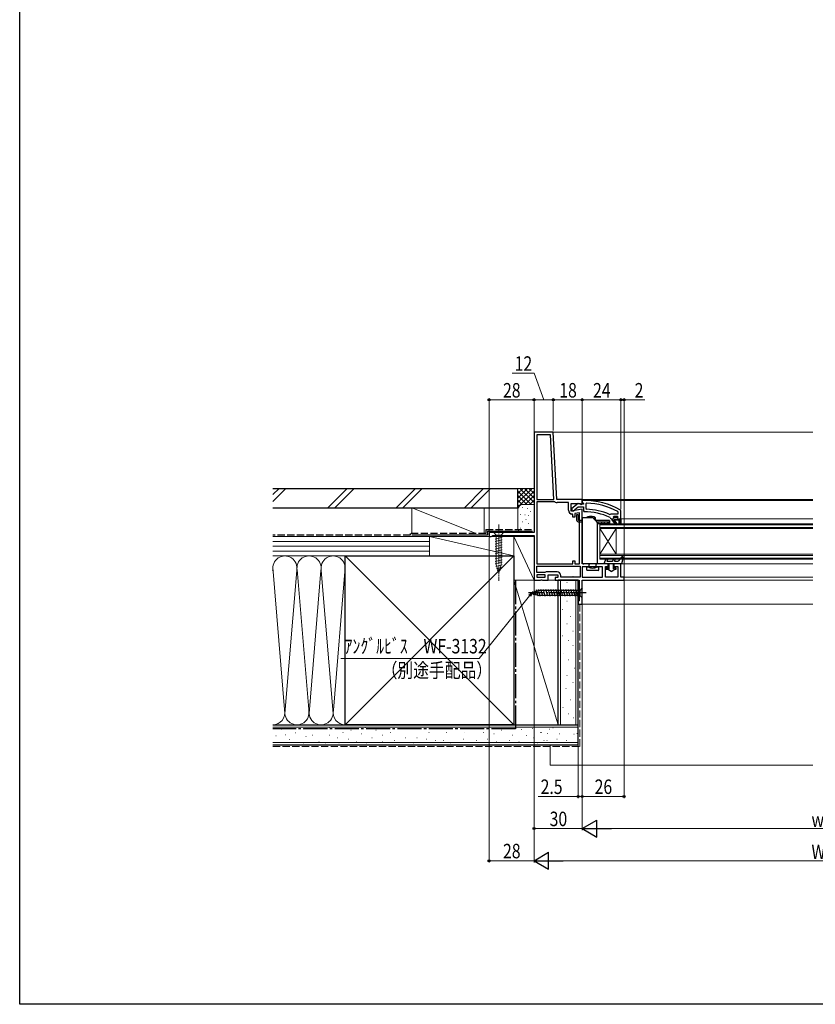
# Model space of a CAD drawing. Extents: x 0 to 990, y 0 to 1600.
# Drawn here: x 0 to 495, y 0 to 612 of the extents above; entities that cross this region are included whole.
import ezdxf

# ---------------------------------------------------------------- set-up
doc = ezdxf.new("R2010")
doc.units = 0
for name, pattern in [('HIDDEN', [9.525, 6.35, -3.175]), ('YCENTER_1', [13, 10, -1, 1, -1]), ('YHIDDEN_1', [4, 3, -1])]:
    doc.linetypes.add(name, pattern=pattern)
for name, color, linetype, lineweight in [('YKK_11', 7, 'CONTINUOUS', 30), ('YKK_12', 2, 'CONTINUOUS', 13), ('YKK_13', 4, 'CONTINUOUS', 30), ('YKK_D', 6, 'CONTINUOUS', 13), ('YSS_K', 3, 'CONTINUOUS', 13), ('YSS_KE', 3, 'CONTINUOUS', 30)]:
    doc.layers.add(name, color=color, linetype=linetype, lineweight=lineweight)
doc.layers.add('YKK_ZWAK', color=7, linetype='CONTINUOUS')
doc.styles.add('text-b', font='extslim2.shx', dxfattribs={"width": 0.8, "bigfont": 'extfont2.shx'})

msp = doc.modelspace()

# ---------------------------------------------------------------- linework, layer by layer
at = {"layer": 'YKK_11', "linetype": 'ByBlock', "lineweight": -2, "ltscale": 0.5}
for p, q in [((320, 355.77), (320, 293.27)), ((332, 355.77), (320, 355.77)), ((334.2, 313.77), (332, 355.77)), ((330.29, 353.97), (321.8, 353.97)), ((321.8, 353.97), (321.8, 313.77)), ((332.4, 313.77), (330.29, 353.97)), ((332.4, 313.77), (330.29, 353.97)), ((321.8, 313.77), (332.4, 313.77)), ((321.8, 312.37), (321.8, 273.77)), ((321.8, 312.37), (321.8, 273.77)), ((332.99, 312.37), (321.8, 312.37)), ((333.25, 312.3), (332.99, 312.37)), ((350, 313.77), (334.2, 313.77)), ((350, 311.15), (350, 313.77)), ((341.4, 311.97), (334.4, 311.97)), ((341.4, 307.16), (341.4, 311.97)), ((343.2, 306.57), (343.2, 311.37)), ((343.2, 311.37), (348.56, 311.37)), ((350, 307.76), (343.2, 306.57)), ((348.56, 311.37), (349.42, 310.83)), ((349.42, 310.83), (350, 311.15)), ((350, 273.77), (350, 307.76)), ((352.82, 311.64), (352.3, 311.14)), ((352.3, 311.14), (352.3, 308.33)), ((352.3, 308.33), (352.78, 307.83)), ((372.4, 305.88), (372.14, 306.32)), ((344.2, 304.36), (343.7, 304.86)), ((344.2, 302.86), (344.2, 304.36)), ((345.4, 302.86), (344.2, 302.86)), ((348.2, 305.62), (345.4, 305.13)), ((345.4, 305.13), (345.4, 302.86)), ((348.2, 273.77), (348.2, 305.62)), ((366.9, 304.63), (367.49, 304.78)), ((367.49, 304.78), (367.89, 304.97)), ((367.89, 304.97), (372.4, 304.97)), ((367.89, 304.97), (372.4, 304.97)), ((368.7, 301.27), (368.7, 301.77)), ((368.7, 301.77), (369.5, 301.77)), ((370.79, 298.14), (368.7, 301.27)), ((369.2, 302.85), (369.2, 302.87)), ((369.2, 302.87), (370.01, 302.87)), ((369.57, 302.36), (369.2, 302.85)), ((369.5, 301.77), (369.8, 302.07)), ((369.8, 302.07), (369.57, 302.36)), ((373, 301.27), (369.9, 301.27)), ((369.9, 301.27), (371.47, 298.56)), ((372.4, 304.97), (372.4, 305.88)), ((373, 298.77), (373, 301.27)), ((374, 301.77), (374, 298.77)), ((371.47, 298.56), (370.79, 298.14)), ((374, 298.77), (373, 298.77)), ((320, 293.27), (292, 293.27)), ((292, 293.27), (292, 290.77)), ((292, 290.77), (293.35, 290.77)), ((293.35, 290.77), (293.82, 291.12)), ((293.82, 291.12), (294.3, 291.47)), ((294.3, 291.47), (320, 291.47)), ((320, 291.47), (320, 263.77)), ((344.2, 273.77), (344.2, 275.77)), ((344.2, 275.77), (345.4, 275.77)), ((345.4, 275.77), (345.4, 273.77)), ((321.8, 273.77), (344.2, 273.77)), ((321.8, 272.37), (348.6, 272.37)), ((321.8, 272.37), (348.6, 272.37)), ((321.8, 268.47), (321.8, 272.37)), ((345.4, 273.77), (348.2, 273.77)), ((348.6, 272.37), (348.6, 265.57)), ((366.2, 273.77), (350, 273.77)), ((362.6, 271.97), (350, 271.97)), ((350, 271.97), (350, 265.57)), ((362.6, 265.57), (362.6, 271.97)), ((364.4, 265.57), (364.4, 272.27)), ((364.4, 272.27), (366.2, 272.27)), ((366.2, 272.27), (366.2, 273.77)), ((374, 273.77), (369.7, 273.77)), ((369.7, 273.77), (369.7, 272.27)), ((369.7, 272.27), (372.2, 272.27)), ((372.2, 272.27), (372.2, 265.57)), ((374, 265.57), (374, 273.77)), ((320, 263.77), (324.08, 263.77)), ((326.7, 268.47), (321.8, 268.47)), ((327, 267.07), (321.8, 267.07)), ((321.8, 267.07), (321.8, 265.57)), ((321.8, 265.57), (327, 265.57)), ((321.8, 265.57), (327, 265.57)), ((324.08, 263.77), (324.47, 263.96)), ((324.47, 263.96), (324.94, 263.96)), ((324.94, 263.96), (325.33, 263.77)), ((325.33, 263.77), (328.8, 263.77)), ((327.1, 268.67), (326.7, 268.47)), ((327, 265.57), (327, 267.07)), ((327.5, 268.87), (327.1, 268.67)), ((334.3, 268.87), (327.5, 268.87)), ((328.8, 263.77), (328.8, 267.07)), ((328.8, 267.07), (334.8, 267.07)), ((334.8, 265.27), (333.2, 265.27)), ((333.2, 265.27), (333.2, 263.77)), ((333.2, 263.77), (348, 263.77)), ((334.8, 267.07), (334.8, 265.27)), ((336.6, 265.57), (336.6, 266.57)), ((348.6, 265.57), (336.6, 265.57)), ((348, 263.77), (348, 250.86)), ((350, 265.57), (362.6, 265.57)), ((350, 265.57), (362.6, 265.57)), ((350, 248.77), (350, 263.77)), ((350, 263.77), (376, 263.77)), ((372.2, 265.57), (364.4, 265.57)), ((376, 265.57), (374, 265.57)), ((376, 263.77), (376, 265.57)), ((347.75, 250.57), (347.5, 250.27)), ((347.5, 250.27), (347.5, 248.77)), ((347.5, 248.77), (350, 248.77)), ((348, 250.86), (347.75, 250.57))]:
    msp.add_line(p, q, dxfattribs=at)
at = {"layer": 'YKK_11', "linetype": 'ByBlock', "lineweight": 30, "ltscale": 0.5}
for p, q in [((351, 313.27), (350, 313.27)), ((350, 313.27), (350, 312.17)), ((347.48, 311.36), (343.5, 308.25)), ((343.5, 308.25), (343.5, 306.77)), ((343.5, 306.77), (344.6, 306.77)), ((344.6, 306.77), (345.1, 307.25)), ((345.1, 307.25), (345.29, 307.62)), ((345.29, 307.62), (347.54, 309.37)), ((348.9, 311.17), (347.48, 311.36)), ((347.54, 309.37), (350.7, 309.37)), ((349.3, 310.97), (348.9, 311.17)), ((350.7, 310.97), (349.3, 310.97)), ((350, 312.17), (350.44, 311.68)), ((350.44, 311.68), (350.7, 311.38)), ((350.7, 311.38), (350.7, 310.97)), ((350.7, 309.37), (350.7, 306.77)), ((350.7, 306.77), (351.2, 306.27)), ((374, 306.82), (373.75, 307.25)), ((374, 301.77), (374, 306.82)), ((367.31, 302.7), (367.6, 302.26)), ((367.6, 302.26), (368.1, 301.77)), ((368.1, 301.77), (368.7, 301.77)), ((368.7, 301.77), (368.7, 301.27)), ((368.7, 301.27), (370.79, 298.14)), ((369.7, 303.37), (369.2, 302.87)), ((369.2, 302.87), (370.01, 302.87)), ((369.2, 302.87), (370.01, 302.87)), ((369.2, 302.87), (370.01, 302.87)), ((371.9, 303.37), (369.7, 303.37)), ((371.47, 298.56), (369.9, 301.27)), ((369.9, 301.27), (373, 301.27)), ((370.01, 302.87), (370.3, 302.61)), ((370.01, 302.87), (370.3, 302.61)), ((370.3, 302.61), (371.3, 302.61)), ((370.3, 302.61), (371.3, 302.61)), ((371.3, 302.61), (371.59, 302.87)), ((371.3, 302.61), (371.59, 302.87)), ((371.59, 302.87), (372.4, 302.87)), ((371.59, 302.87), (372.4, 302.87)), ((372.02, 302.36), (371.8, 302.07)), ((371.8, 302.07), (372.1, 301.77)), ((372.4, 302.87), (371.9, 303.37)), ((372.4, 302.87), (372.02, 302.36)), ((372.1, 301.77), (374, 301.77)), ((373, 301.27), (373, 298.77)), ((374, 298.77), (374, 301.77)), ((374, 301.77), (374, 298.77)), ((370.79, 298.14), (371.47, 298.56)), ((373, 298.77), (374, 298.77))]:
    msp.add_line(p, q, dxfattribs=at)
at = {"layer": 'YKK_11', "linetype": 'ByBlock', "lineweight": -2, "ltscale": 0.5}
for centre, radius, start, end in [((334.4, 314.17), 2.2, 238.41364, 270.00001), ((343.7, 307.16), 2.3, 180.00001, 269.99999), ((351, 267.27), 40.6, 66.93796, 87.4899), ((351, 267.27), 44.4, 61.57018, 87.65008), ((334.3, 266.57), 2.3, 0.00001, 89.99999)]:
    msp.add_arc(centre, radius, start, end, dxfattribs=at)
at = {"layer": 'YKK_11', "linetype": 'ByBlock', "lineweight": 30, "ltscale": 0.5}
for radius, start, end in [(46, 60.36285, 90.00001), (39, 65.28016, 89.70988)]:
    msp.add_arc((351, 267.27), radius, start, end, dxfattribs=at)
at = {"layer": 'YKK_12'}
for p, q in [((331.05, 355.77), (493.5, 355.77)), ((349.5, 313.77), (493.5, 313.77)), ((351, 313.27), (493.5, 313.27)), ((374, 301.77), (493.5, 301.77)), ((361, 298.77), (493.5, 298.77)), ((361, 296.47), (493.5, 296.47)), ((361, 279.77), (493.5, 279.77)), ((361, 277.47), (493.5, 277.47)), ((373.5, 273.77), (493.5, 273.77)), ((375.5, 265.57), (493.5, 265.57)), ((375.5, 263.77), (493.5, 263.77)), ((349.5, 248.77), (493.5, 248.77))]:
    msp.add_line(p, q, dxfattribs=at)
at = {"layer": 'YKK_12', "linetype": 'Continuous', "ltscale": 0.5}
for p, q in [((361, 276.77), (361, 298.77)), ((493.5, 298.07), (361, 298.07)), ((493.5, 295.77), (361, 295.77)), ((361, 279.77), (371, 295.77)), ((361, 295.77), (371, 279.77)), ((371, 279.77), (371, 295.77)), ((493.5, 279.07), (361, 279.07)), ((493.5, 276.77), (361, 276.77))]:
    msp.add_line(p, q, dxfattribs=at)
at = {"layer": 'YKK_13'}
for p, q in [((347.5, 304.27), (346.5, 304.27)), ((346.5, 304.27), (346.5, 301.27)), ((347.5, 304.27), (347.5, 301.27)), ((350, 300.77), (348, 300.77)), ((350, 302.77), (355.99, 302.77)), ((350, 302.77), (350, 274.77)), ((353.9, 303.03), (353.9, 302.77)), ((355.06, 303.17), (355.06, 302.77)), ((356.35, 302.63), (359.05, 299.92)), ((357.45, 302.96), (357.45, 301.53)), ((357.8, 301.17), (358, 301.17)), ((358, 300.97), (359.15, 300.97)), ((358.1, 302.17), (358.1, 301.27)), ((367, 300.77), (358.2, 300.77)), ((359.15, 300.97), (359.15, 300.77)), ((367, 300.77), (367, 299.77)), ((350, 299.77), (348, 299.77)), ((367, 299.77), (359.16, 299.77)), ((359.2, 299.57), (359.2, 274.27)), ((367, 298.77), (359.2, 298.77)), ((367, 299.77), (367, 298.77)), ((358.7, 273.77), (351, 273.77)), ((352.6, 272.07), (352.6, 270.27)), ((354.3, 272.07), (352.6, 272.07)), ((359.9, 269.77), (353.1, 269.77)), ((354.05, 271.77), (354.75, 271.77)), ((354.3, 273.77), (354.3, 273.47)), ((354.3, 272.24), (354.3, 273.47)), ((354.3, 272.24), (354.3, 271.9)), ((354.3, 272.19), (354.3, 272.24)), ((358.25, 271.77), (358.95, 271.77)), ((358.7, 271.9), (358.7, 273.77)), ((360.4, 272.07), (358.7, 272.07)), ((360.4, 270.27), (360.4, 272.07))]:
    msp.add_line(p, q, dxfattribs=at)
at = {"layer": 'YKK_13', "linetype": 'YHIDDEN_1', "ltscale": 0.5}
for p, q in [((350, 300.07), (350, 286.07)), ((350, 299.07), (350, 285.07))]:
    msp.add_line(p, q, dxfattribs=at)
at = {"layer": 'YKK_13', "linetype": 'HIDDEN', "ltscale": 0.2}
for p, q in [((353, 302.9), (353, 302.77)), ((358.4, 301.17), (359.15, 300.97))]:
    msp.add_line(p, q, dxfattribs=at)
at = {"layer": 'YKK_13', "linetype": 'Continuous'}
for p, q in [((357.8, 301.17), (358.4, 301.17)), ((359.15, 300.77), (358.2, 300.77)), ((358.4, 301.17), (358.33, 301.99)), ((358.4, 301.17), (358.33, 301.99)), ((318, 255.77), (322.92, 257.32)), ((318, 255.77), (322.92, 257.32)), ((321.39, 254.13), (320.58, 257.16)), ((322.63, 253.69), (321.57, 257.63)), ((323.86, 253.67), (322.73, 257.87)), ((348.45, 257.32), (322.92, 257.32)), ((325.41, 253.67), (324.28, 257.87)), ((326.96, 253.67), (325.84, 257.87)), ((328.51, 253.67), (327.39, 257.87)), ((330.07, 253.67), (328.94, 257.87)), ((331.62, 253.67), (330.49, 257.87)), ((333.17, 253.67), (332.05, 257.87)), ((334.73, 253.67), (333.6, 257.87)), ((336.28, 253.67), (335.15, 257.87)), ((337.83, 253.67), (336.71, 257.87)), ((339.38, 253.67), (338.26, 257.87)), ((340.94, 253.67), (339.81, 257.87)), ((342.49, 253.67), (341.36, 257.87)), ((344.04, 253.67), (342.92, 257.87)), ((345.6, 253.67), (344.47, 257.87)), ((347.15, 253.67), (346.02, 257.87)), ((350, 258.87), (348.45, 257.32)), ((348.45, 257.32), (348.45, 254.22)), ((350, 252.67), (350, 258.87)), ((318, 255.77), (322.92, 254.22)), ((319.7, 254.66), (319.15, 256.71)), ((348.45, 254.22), (322.92, 254.22)), ((350, 252.67), (348.45, 254.22))]:
    msp.add_line(p, q, dxfattribs=at)
at = {"layer": 'YKK_13', "linetype": 'YCENTER_1', "lineweight": 13, "ltscale": 0.5}
msp.add_line((298, 298.27), (298, 263.27), dxfattribs=at)
at = {"layer": 'YKK_13', "linetype": 'Continuous', "ltscale": 0.5}
for p, q in [((359.34, 299.26), (359.34, 299.06)), ((359.62, 299.34), (359.62, 299.14)), ((360.41, 299.15), (360.41, 298.95)), ((361.13, 299.02), (361.13, 298.82)), ((361.91, 299.53), (361.91, 299.33)), ((362.87, 299.22), (362.87, 299.02)), ((363.63, 299.45), (363.63, 299.25)), ((364.44, 298.98), (364.44, 298.78)), ((365.63, 299.38), (365.63, 299.18)), ((366.14, 299.45), (366.14, 299.25))]:
    msp.add_line(p, q, dxfattribs=at)
at = {"layer": 'YKK_13', "linetype": 'Continuous', "lineweight": 13, "ltscale": 0.5}
for p, q in [((301.1, 293.27), (294.9, 293.27)), ((294.9, 293.27), (296.45, 291.72)), ((295.9, 289.29), (300.1, 290.42)), ((295.9, 287.74), (300.1, 288.87)), ((296.45, 291.72), (296.45, 273.19)), ((299.55, 291.72), (296.45, 291.72)), ((301.1, 293.27), (299.55, 291.72)), ((299.55, 273.19), (299.55, 291.72)), ((295.9, 286.19), (300.1, 287.31)), ((295.9, 284.64), (300.1, 285.76)), ((295.9, 283.08), (300.1, 284.21)), ((295.9, 281.53), (300.1, 282.66)), ((295.9, 279.98), (300.1, 281.1)), ((295.9, 278.42), (300.1, 279.55)), ((295.9, 276.87), (300.1, 278)), ((295.9, 275.32), (300.1, 276.44)), ((295.9, 273.77), (300.1, 274.89)), ((296.16, 272.28), (300.1, 273.34)), ((298, 268.27), (296.45, 273.19)), ((296.61, 270.85), (299.65, 271.66)), ((297.06, 269.42), (299.11, 269.97)), ((298, 268.27), (299.55, 273.19))]:
    msp.add_line(p, q, dxfattribs=at)
at = {"layer": 'YKK_13', "linetype": 'Continuous', "lineweight": 30, "ltscale": 0.5}
for p, q in [((364.74, 276.97), (363.4, 273.77)), ((365.66, 276.58), (365.24, 275.57)), ((365.24, 275.57), (368.9, 275.57)), ((368.9, 275.57), (369.66, 277.01)), ((370.03, 275.57), (370.54, 276.54)), ((370.03, 275.57), (372.4, 275.57)), ((374.7, 278.14), (372.4, 275.57)), ((375.39, 277.78), (374.4, 273.77)), ((374.4, 273.77), (363.4, 273.77)), ((365.85, 271.27), (365.1, 271.27)), ((365.1, 270.47), (365.73, 270.47)), ((367.95, 269.07), (365.73, 270.47)), ((366.05, 271.22), (366.7, 270.84)), ((366.7, 270.84), (366.7, 273.77)), ((367.95, 269.07), (370.17, 270.47)), ((369.2, 273.77), (369.2, 270.84)), ((369.85, 271.22), (369.2, 270.84)), ((370.8, 271.27), (370.05, 271.27)), ((370.17, 270.47), (370.8, 270.47))]:
    msp.add_line(p, q, dxfattribs=at)
at = {"layer": 'YKK_13', "linetype": 'YCENTER_1'}
msp.add_line((352.5, 255.77), (315.5, 255.77), dxfattribs=at)
at = {"layer": 'YKK_13'}
for centre, radius, start, end in [((348, 301.27), 1.5, 180, 270), ((348, 301.27), 0.5, 180, 270), ((353.77, 301.88), 1.3, 129.85764, 136.55913), ((355.57, 294.27), 9, 106.61699, 107.05867), ((354.1, 300.6), 2.55, 97.04832, 115.55834), ((355.4, 294.27), 9, 91.5505, 100.32723), ((353.8, 303.03), 0.1, 0, 100.32723), ((355.16, 303.17), 0.1, 91.5505, 180), ((355.4, 294.27), 9, 90, 91.5505), ((355.45, 294.61), 8.66, 79.58662, 90.31834), ((355.99, 302.27), 0.5, 45, 90), ((356.7, 300.6), 2.55, 64.44166, 82.95168), ((357.35, 302.96), 0.1, 0, 76.21485), ((355.23, 294.27), 9, 72.94133, 73.38301), ((357.03, 301.88), 1.3, 5, 50.14236), ((358, 301.27), 0.1, 270, 0), ((358.2, 302.17), 0.1, 14.10075, 180), ((357.03, 301.88), 1.3, 5, 14.10075), ((358.7, 299.57), 0.5, 0, 45), ((351, 274.77), 1, 180, 210), ((351, 274.77), 1, 210.00066, 269.99934), ((353.1, 270.27), 0.5, 180, 270), ((358.7, 274.27), 0.5, 270, 0), ((359.9, 270.27), 0.5, 270, 0)]:
    msp.add_arc(centre, radius, start, end, dxfattribs=at)
at = {"layer": 'YKK_13', "linetype": 'Continuous', "lineweight": 30, "ltscale": 0.5}
for centre, radius, start, end in [((365.2, 276.77), 0.5, 337.25283, 157.25283), ((370.1, 276.77), 0.5, 332.13522, 152.13522), ((375, 277.87), 0.4, 346.1348, 138.11337), ((365.1, 270.87), 0.4, 89.99781, 270), ((365.85, 270.87), 0.4, 59.99841, 90), ((370.05, 270.87), 0.4, 90, 119.9989), ((370.8, 270.87), 0.4, 270, 89.99781)]:
    msp.add_arc(centre, radius, start, end, dxfattribs=at)
at = {"layer": 'YKK_13'}
for centre, major_axis, ratio, start_param, end_param in [((356.5, 272.07), (3.9, 0), 0.09888, 3.141593, 4.032977), ((356.5, 273.52), (3.9, 0), 0.57735, 4.032977, 4.712389), ((356.5, 271.9), (2.2, 0), 0.09888, 3.141593, 3.793058), ((356.5, 272.54), (2.2, 0), 0.57735, 3.793058, 4.712389), ((356.5, 273.52), (3.9, 0), 0.57735, 4.712389, 5.391801), ((356.5, 272.54), (2.2, 0), 0.57735, 4.712389, 5.63172), ((356.5, 271.9), (2.2, 0), 0.09888, 5.63172, 6.283185), ((356.5, 272.07), (3.9, 0), 0.09888, 5.391801, 6.283185)]:
    msp.add_ellipse(centre, major_axis=major_axis, ratio=ratio, start_param=start_param, end_param=end_param, dxfattribs=at)
at = {"layer": 'YKK_D'}
for p, q in [((320.03, 392.4), (306.47, 392.4)), ((326, 375.77), (320.03, 392.4)), ((292, 293.77), (292, 376.77)), ((292, 375.77), (320, 375.77)), ((320, 355.77), (320, 376.77)), ((320, 355.77), (320, 376.77)), ((332, 375.77), (320, 375.77)), ((332, 356.77), (332, 376.77)), ((332, 357.77), (332, 376.77)), ((332, 375.77), (350, 375.77)), ((350, 314.27), (350, 376.77)), ((350, 314.27), (350, 376.77)), ((350, 375.77), (374, 375.77)), ((374, 375.77), (371.45, 375.77)), ((374, 307.82), (374, 376.77)), ((374, 308.82), (374, 376.77)), ((374, 375.77), (376, 375.77)), ((376, 265.67), (376, 376.77)), ((376, 375.77), (388.9, 375.77)), ((292, 290.27), (292, 88.27)), ((320, 263.27), (320, 88.27)), ((320, 263.27), (320, 88.27)), ((320, 263.27), (320, 108.27)), ((376, 263.27), (376, 128.27)), ((317.21, 253.95), (285.95, 214.93)), ((347.5, 248.27), (347.5, 128.27)), ((350, 248.27), (350, 108.27)), ((350, 248.27), (350, 108.27)), ((350, 248.27), (350, 128.27)), ((350, 248.27), (350, 128.27)), ((285.95, 214.93), (199.84, 214.93)), ((347.5, 129.27), (322.6, 129.27)), ((350, 129.27), (347.5, 129.27)), ((350, 129.27), (352.55, 129.27)), ((350, 129.27), (376, 129.27)), ((320, 109.27), (350, 109.27)), ((360.5, 109.27), (629.5, 109.27)), ((292, 89.27), (320, 89.27)), ((330.5, 89.27), (659.5, 89.27))]:
    msp.add_line(p, q, dxfattribs=at)
at = {"layer": 'YKK_D', "linetype": 'ByBlock', "lineweight": -2}
for p, q in [((316.68, 254.37), (318.81, 255.94)), ((318.81, 255.94), (317.21, 253.95)), ((318.81, 255.94), (317.75, 253.52))]:
    msp.add_line(p, q, dxfattribs=at)
at = {"layer": 'YKK_D', "lineweight": -2}
for p, q in [((350, 109.27), (359.09, 114.52)), ((359.09, 104.02), (359.09, 114.52)), ((350, 109.27), (359.09, 104.02)), ((350, 109.27), (368.19, 109.27)), ((320, 89.27), (329.09, 94.52)), ((329.09, 84.02), (329.09, 94.52)), ((320, 89.27), (329.09, 84.02)), ((320, 89.27), (338.19, 89.27))]:
    msp.add_line(p, q, dxfattribs=at)
at = {"layer": 'YKK_D', "linetype": 'ByBlock', "lineweight": -2}
for centre in [(292, 375.77), (320, 375.77), (320, 375.77), (332, 375.77), (332, 375.77), (350, 375.77), (350, 375.77), (374, 375.77), (374, 375.77), (376, 375.77), (347.5, 129.27), (350, 129.27), (350, 129.27), (376, 129.27), (320, 109.27), (292, 89.27)]:
    msp.add_circle(centre, 0.637, dxfattribs=at)
at = {"layer": 'YKK_ZWAK'}
msp.add_lwpolyline([(0, 0), (0, 1560), (990, 1560), (990, 0)], close=True, dxfattribs=at)
at = {"layer": 'YSS_K', "linetype": 'Continuous', "ltscale": 1.5}
for p, q in [((157.5, 316.9), (161.37, 320.77)), ((157.5, 312.66), (165.61, 320.77)), ((191.79, 308.77), (203.79, 320.77)), ((196.04, 308.77), (208.04, 320.77)), ((234.22, 308.77), (246.22, 320.77)), ((238.46, 308.77), (250.46, 320.77)), ((276.65, 308.77), (288.65, 320.77)), ((280.89, 308.77), (292.89, 320.77)), ((310, 320.77), (320, 320.77)), ((310, 307.77), (310, 320.77)), ((318.86, 320.77), (310, 311.91)), ((316.03, 320.77), (310, 314.74)), ((313.2, 320.77), (310, 317.57)), ((310.37, 320.77), (310, 320.4)), ((320, 319.09), (310, 309.09)), ((318.31, 310.77), (310, 319.09)), ((320, 311.91), (311.14, 320.77)), ((320, 314.74), (313.97, 320.77)), ((320, 317.57), (316.8, 320.77)), ((320, 320.4), (319.63, 320.77)), ((315.49, 310.77), (310, 316.26)), ((312.67, 310.75), (310, 313.43)), ((320, 316.26), (314.51, 310.77)), ((320, 313.43), (317.33, 310.75)), ((284, 292.77), (244, 308.77)), ((244, 308.77), (244, 292.77)), ((289, 308.77), (244, 308.77)), ((289, 308.77), (289, 293.27)), ((310.79, 309.81), (310, 310.6)), ((310, 295.77), (310, 307.77)), ((312.81, 308.94), (312.61, 308.94)), ((313, 310.77), (320, 310.77)), ((316.14, 308.28), (315.94, 308.28)), ((318, 306.45), (317.8, 306.45)), ((311.8, 304.61), (311.6, 304.61)), ((314.47, 304.27), (314.27, 304.27)), ((315.08, 301.48), (314.88, 301.48)), ((316.81, 303.94), (316.61, 303.94)), ((311.8, 296.09), (311.6, 296.09)), ((312.81, 299.93), (312.61, 299.93)), ((314.81, 295.26), (314.61, 295.26)), ((316.48, 298.93), (316.28, 298.93)), ((157.5, 290.77), (255, 290.77)), ((157.5, 287.77), (255, 287.77)), ((244, 290.77), (289, 290.77)), ((255, 278.77), (255, 290.77)), ((255, 278.77), (255, 290.77)), ((255, 290.77), (307.5, 290.77)), ((255, 290.77), (307.5, 278.77)), ((307.5, 263.77), (307.5, 290.77)), ((307.5, 290.77), (320, 290.77)), ((320, 263.77), (307.5, 290.77)), ((307.5, 290.77), (307.5, 278.77)), ((319.7, 293.27), (313, 293.27)), ((320, 290.77), (320, 263.77)), ((157.5, 284.77), (255, 284.77)), ((157.5, 281.77), (255, 281.77)), ((202.5, 278.77), (157.5, 278.77)), ((255, 278.77), (157.5, 278.77)), ((307.5, 173.77), (202.5, 278.77)), ((307.5, 278.77), (202.5, 173.77)), ((307.5, 278.77), (255, 278.77)), ((165, 180.89), (157.5, 271.67)), ((172.34, 269.71), (165, 180.89)), ((172.61, 270.33), (180, 180.89)), ((180, 180.89), (187.34, 269.74)), ((187.66, 269.74), (195, 180.89)), ((202.49, 271.58), (195.16, 182.8)), ((307.5, 263.77), (335, 263.77)), ((307.5, 173.77), (307.5, 263.77)), ((307.5, 263.77), (335, 173.77)), ((320, 263.77), (307.5, 263.77)), ((335, 173.77), (335, 263.77)), ((336.5, 263.77), (336.5, 173.77)), ((344.2, 265.89), (344.4, 265.89)), ((346, 263.77), (346, 173.77)), ((337.49, 257.44), (337.69, 257.44)), ((340.47, 262.16), (340.67, 262.16)), ((344.2, 254.46), (344.4, 254.46)), ((337.49, 245.51), (337.69, 245.51)), ((340.47, 250.73), (340.67, 250.73)), ((342.71, 241.03), (342.91, 241.03)), ((340.47, 236.55), (340.67, 236.55)), ((337.49, 229.09), (337.69, 229.09)), ((344.2, 232.08), (344.4, 232.08)), ((341.22, 226.11), (341.42, 226.11)), ((344.2, 223.13), (344.4, 223.13)), ((338.23, 217.9), (338.43, 217.9)), ((341.22, 214.17), (341.42, 214.17)), ((344.95, 208.95), (345.15, 208.95)), ((340.47, 204.48), (340.67, 204.48)), ((339.72, 196.27), (339.92, 196.27)), ((344.2, 200), (344.4, 200)), ((337.98, 184.54), (338.18, 184.54)), ((342.78, 189.34), (342.98, 189.34)), ((341.18, 180.54), (341.38, 180.54)), ((344.38, 178.14), (344.58, 178.14)), ((202.5, 173.77), (157.5, 173.77)), ((157.5, 172.27), (347.5, 172.27)), ((192.99, 172.03), (192.79, 172.03)), ((215.24, 172.03), (215.04, 172.03)), ((307.5, 173.77), (335, 173.77)), ((319.02, 171.55), (318.82, 171.55)), ((331.82, 171.94), (331.62, 171.94)), ((159.61, 166.97), (159.41, 166.97)), ((163.12, 171.06), (162.92, 171.06)), ((165.45, 167.55), (165.25, 167.55)), ((171.88, 168.72), (171.68, 168.72)), ((176.5, 171.21), (176.3, 171.21)), ((178.15, 166.59), (177.95, 166.59)), ((182.27, 167.41), (182.07, 167.41)), ((186.39, 171.21), (186.19, 171.21)), ((192.99, 167.41), (192.79, 167.41)), ((197.93, 165.76), (197.73, 165.76)), ((201.23, 169.06), (201.03, 169.06)), ((206.17, 170.38), (205.97, 170.38)), ((212.77, 168.23), (212.57, 168.23)), ((219.36, 165.76), (219.16, 165.76)), ((221.83, 170.38), (221.63, 170.38)), ((225.95, 167.41), (225.75, 167.41)), ((230.9, 169.06), (230.7, 169.06)), ((238.32, 171.21), (238.12, 171.21)), ((239.96, 165.76), (239.76, 165.76)), ((247.38, 171.21), (247.18, 171.21)), ((247.38, 165.76), (247.18, 165.76)), ((254.8, 169.06), (254.6, 169.06)), ((260.57, 171.21), (260.37, 171.21)), ((265.51, 169.06), (265.31, 169.06)), ((271.28, 171.21), (271.08, 171.21)), ((277.05, 169.06), (276.85, 169.06)), ((283.58, 171.21), (283.38, 171.21)), ((288.52, 169.06), (288.32, 169.06)), ((295.11, 168.23), (294.91, 168.23)), ((300.06, 170.38), (299.86, 170.38)), ((306.65, 167.41), (306.45, 167.41)), ((308.3, 171.21), (308.1, 171.21)), ((312.39, 170.77), (312.19, 170.77)), ((315.51, 167.16), (315.31, 167.16)), ((319.84, 165.76), (319.64, 165.76)), ((323.96, 169.06), (323.76, 169.06)), ((324.59, 168.96), (324.39, 168.96)), ((328.31, 168.32), (328.11, 168.32)), ((329.53, 171.11), (329.33, 171.11)), ((336.12, 168.14), (335.92, 168.14)), ((344.98, 167.88), (344.78, 167.88)), ((346.88, 168.32), (346.68, 168.32)), ((157.5, 162.77), (347.5, 162.77)), ((167.79, 164.63), (167.59, 164.63)), ((176.5, 162.47), (176.3, 162.47)), ((186.39, 163.29), (186.19, 163.29)), ((190.52, 162.47), (190.32, 162.47)), ((198.76, 162.47), (198.56, 162.47)), ((204.53, 164.94), (204.33, 164.94)), ((209.47, 163.29), (209.27, 163.29)), ((216.06, 162.47), (215.86, 162.47)), ((225.95, 163.29), (225.75, 163.29)), ((233.37, 164.11), (233.17, 164.11)), ((244.91, 162.47), (244.71, 162.47)), ((253.15, 164.94), (252.95, 164.94)), ((258.92, 164.11), (258.72, 164.11)), ((263.87, 164.11), (263.67, 164.11)), ((267.99, 162.47), (267.79, 162.47)), ((276.23, 164.94), (276.03, 164.94)), ((284.4, 164.11), (284.2, 164.11)), ((290.99, 164.94), (290.79, 164.94)), ((296.76, 163.29), (296.56, 163.29)), ((305, 164.11), (304.8, 164.11)), ((310.77, 163.29), (310.57, 163.29)), ((315.7, 162.87), (315.5, 162.87)), ((322.31, 162.47), (322.11, 162.47)), ((326.23, 164.02), (326.03, 164.02)), ((328.08, 164.11), (327.88, 164.11)), ((331.04, 162.87), (330.84, 162.87)), ((334.48, 164.84), (334.28, 164.84)), ((340.24, 164.02), (340.04, 164.02)), ((493.5, 148.77), (330, 148.77))]:
    msp.add_line(p, q, dxfattribs=at)
at = {"layer": 'YSS_K', "linetype": 'YHIDDEN_1', "ltscale": 1.5}
for p, q in [((348.5, 160.27), (348.5, 248.77)), ((157.5, 160.27), (348.5, 160.27))]:
    msp.add_line(p, q, dxfattribs=at)
at = {"layer": 'YSS_K'}
msp.add_line((330, 161.27), (330, 148.77), dxfattribs=at)
at = {"layer": 'YSS_K', "linetype": 'Continuous', "ltscale": 1.5}
for centre, radius, start, end in [((313, 307.77), 3, 90, 180), ((312.61, 295.85), 2.61, 181.73764, 278.65122), ((165, 271.27), 7.5, 348.21621, 191.78332), ((180, 271.27), 7.5, 348.21621, 191.78332), ((195, 271.27), 7.5, 348.21621, 191.78332), ((150, 271.27), 7.5, 348.21621, 0.93167), ((157.5, 181.27), 7.5, 269.99242, 11.78354), ((172.5, 181.27), 7.5, 168.21647, 11.78354), ((187.5, 181.27), 7.5, 168.21647, 11.78354), ((202.5, 181.27), 7.5, 168.21647, 270)]:
    msp.add_arc(centre, radius, start, end, dxfattribs=at)
at = {"layer": 'YSS_KE', "linetype": 'Continuous', "ltscale": 1.5}
for p, q in [((157.5, 320.77), (310, 320.77)), ((310, 308.77), (310, 320.77)), ((157.5, 308.77), (310, 308.77)), ((291, 294.12), (319, 294.12)), ((291, 294.12), (291, 291.77)), ((291, 291.77), (244, 291.77)), ((202.5, 278.77), (307.5, 278.77)), ((202.5, 264.81), (202.5, 278.77)), ((307.5, 278.77), (307.5, 173.77)), ((202.5, 173.77), (202.5, 271.27)), ((335, 173.77), (335, 263.77)), ((347.5, 263.77), (335, 263.77)), ((347.5, 173.77), (347.5, 263.77)), ((157.5, 173.77), (347.5, 173.77)), ((307.5, 173.77), (202.5, 173.77)), ((347.5, 161.27), (347.5, 173.77)), ((157.5, 161.27), (347.5, 161.27))]:
    msp.add_line(p, q, dxfattribs=at)
at = {"layer": 'YSS_KE', "linetype": 'YHIDDEN_1', "ltscale": 1.5}
for p, q in [((290, 295.12), (319, 295.12)), ((290, 295.12), (290, 292.77)), ((243, 291.77), (157.5, 291.77)), ((290, 292.77), (243, 292.77)), ((243, 292.77), (243, 291.77))]:
    msp.add_line(p, q, dxfattribs=at)
at = {"layer": 'YSS_KE', "linetype": 'YCENTER_1', "ltscale": 1.5}
for p, q in [((308.5, 263.77), (308.5, 171.27)), ((308.5, 171.27), (157.5, 171.27))]:
    msp.add_line(p, q, dxfattribs=at)

# ---------------------------------------------------------------- texts
at = {"layer": 'YKK_D', "style": 'text-b', "width": 0.8}
for s, p in [('12', (307.97, 393.9)), ('28', (300.72, 377.27)), ('18', (335.72, 377.27)), ('24', (356.72, 377.27)), ('2', (382.6, 377.27)), ('ｱﾝｸﾞﾙﾋﾞｽ\u3000WF-3132', (202.13, 218.15)), ('（別途手配品）', (225.17, 203.15)), ('2.5', (324.1, 130.77)), ('26', (357.72, 130.77)), ('30', (329.72, 110.77)), ('w', (492.6, 110.27)), ('28', (300.72, 90.77)), ('W', (492.6, 90.27))]:
    msp.add_text(s, height=9, dxfattribs=at).set_placement(p)

doc.saveas('drawing.dxf')
